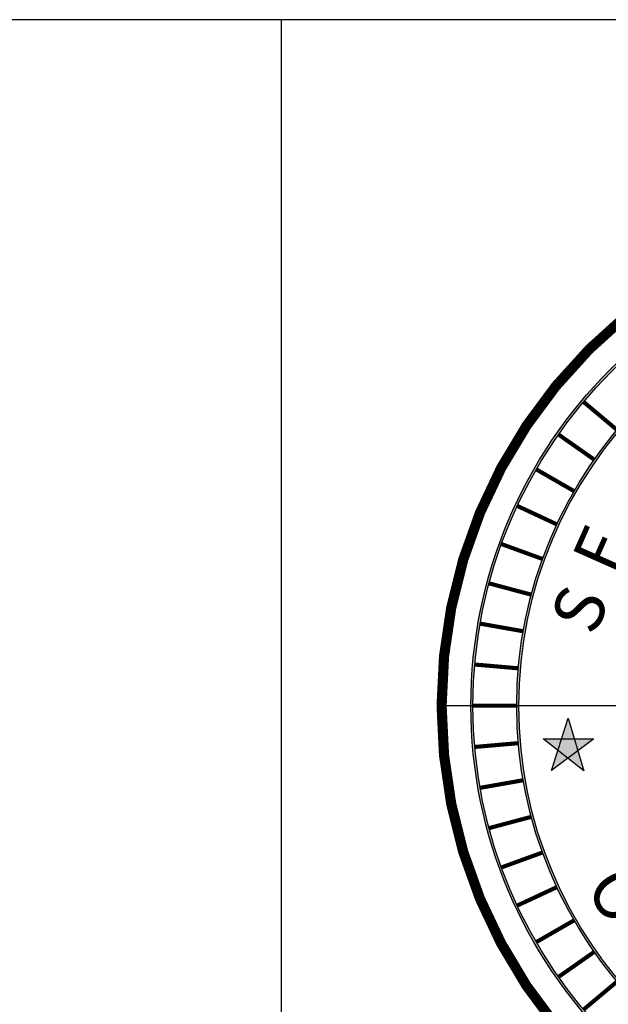
# Model space of a CAD drawing. Units: inches. Extents: x 0 to 31.9, y 0 to 20.4.
# Drawn here: x 24.1 to 25.3, y 18.5 to 20.4 of the extents above; entities that cross this region are included whole.
import ezdxf

# ---------------------------------------------------------------- set-up
doc = ezdxf.new("R2010")
doc.units = ezdxf.units.IN
doc.header["$MEASUREMENT"] = 0
doc.layers.add('00 FREEZ', color=181, linetype='Continuous', plot=False)
for name, color, linetype in [('BLACK', 7, 'Continuous'), ('BLACK-HATCH', 7, 'Continuous'), ('LINE', 7, 'Continuous')]:
    doc.layers.add(name, color=color, linetype=linetype)
doc.styles.add('ROMANTIC', font='romantic.ttf')

# ---------------------------------------------------------------- blocks, each defined once
blk = doc.blocks.new('seal & text')
at = {"layer": 'BLACK-HATCH'}
for points in [[(0, 0.6963), (0, 0.6994, 0.414214), (-0.6994, 0), (-0.6963, 0, -0.414214)], [(0, 0.6288), (0, 0.6319, 0.414214), (-0.6319, 0), (-0.6288, 0, -0.414214)], [(-0.6963, 0), (-0.6994, 0, 0.414214), (0, -0.6994), (0, -0.6963, -0.414214)], [(-0.6288, 0), (-0.6319, 0, 0.414214), (0, -0.6319), (0, -0.6288, -0.414214)], [(-0.5658, -0.0486), (-0.5472, -0.0486), (-0.5563, -0.0181)], [(-0.5658, -0.0486), (-0.5928, -0.0486), (-0.5711, -0.0658)], [(-0.5472, -0.0486), (-0.5658, -0.0486), (-0.5711, -0.0658), (-0.5564, -0.0775), (-0.5418, -0.0664)], [(-0.5418, -0.0664), (-0.5183, -0.0486), (-0.5472, -0.0486)], [(-0.5804, -0.0956), (-0.5564, -0.0775), (-0.5711, -0.0658)], [(-0.5418, -0.0664), (-0.5564, -0.0775), (-0.533, -0.096)]]:
    blk.add_hatch(color=256, dxfattribs=at).paths.add_polyline_path(points)
at = {"layer": '00 FREEZ'}
blk.add_line((0.7425, 0), (-0.7425, 0), dxfattribs=at)
at = {"layer": 'BLACK'}
for p, q in [((-0.5804, -0.0956), (-0.5563, -0.0181)), ((-0.5563, -0.0181), (-0.533, -0.096)), ((-0.5928, -0.0486), (-0.5183, -0.0486)), ((-0.533, -0.096), (-0.5928, -0.0486)), ((-0.5183, -0.0486), (-0.5804, -0.0956))]:
    blk.add_line(p, q, dxfattribs=at)
at = {"layer": 'BLACK', "const_width": 0.015}
blk.add_lwpolyline([(0, 0.7425, 1), (0, -0.7425)], format="xyb", dxfattribs=at)
at = {"layer": 'BLACK', "const_width": 0.00607}
for points in [[(-0.4841, 0.4062), (-0.5334, 0.4475)], [(-0.5177, 0.3625), (-0.5703, 0.3994)], [(-0.5473, 0.316), (-0.603, 0.3481)], [(-0.5727, 0.2671), (-0.631, 0.2943)], [(-0.5938, 0.2161), (-0.6543, 0.2381)], [(-0.6104, 0.1636), (-0.6725, 0.1802)], [(-0.6223, 0.1097), (-0.6857, 0.1209)], [(-0.6295, 0.0551), (-0.6936, 0.0607)], [(-0.6963, 0), (-0.6319, 0)], [(-0.6936, -0.0607), (-0.6295, -0.0551)], [(-0.6857, -0.1209), (-0.6223, -0.1097)], [(-0.6725, -0.1802), (-0.6104, -0.1636)], [(-0.6543, -0.2381), (-0.5938, -0.2161)], [(-0.631, -0.2943), (-0.5727, -0.2671)], [(-0.603, -0.3481), (-0.5473, -0.316)], [(-0.5703, -0.3994), (-0.5177, -0.3625)], [(-0.5334, -0.4475), (-0.4841, -0.4062)]]:
    blk.add_lwpolyline(points, dxfattribs=at)
at = {"layer": 'BLACK'}
for radius in [0.6994, 0.6963, 0.6319, 0.6288]:
    blk.add_circle((0, 0), radius, dxfattribs=at)
at = {"layer": 'BLACK-HATCH'}
blk.add_line((-0.6319, 0), (-0.6288, 0), dxfattribs=at)
at = {"layer": 'BLACK', "style": 'ROMANTIC'}
for s, rotation, p in [('E', 66.0774, (-0.4856, 0.1893)), ('S', 67.5437, (-0.5171, 0.101)), ('O', 302.5543, (-0.5321, -0.2674))]:
    blk.add_text(s, height=0.0728, rotation=rotation, dxfattribs=at).set_placement(p)
blk = doc.blocks.new('00 temp')
at = {"xscale": 1.346810194086324, "yscale": 1.346810194086324, "zscale": 1.346810194086324}
blk.add_blockref('seal & text', (-5.9318, -1.874), dxfattribs=at)

msp = doc.modelspace()

# ---------------------------------------------------------------- linework, layer by layer
at = {"layer": '00 FREEZ'}
msp.add_lwpolyline([(31.9, 20.4125), (0, 20.4125), (0, 0.0125), (31.9, 0.0125)], close=True, dxfattribs=at)
at = {"layer": 'LINE'}
msp.add_line((24.65, 20.4125), (24.65, 0), dxfattribs=at)

# ---------------------------------------------------------------- block references
msp.add_blockref('00 temp', (31.9, 20.9257), dxfattribs=at)

doc.saveas('drawing.dxf')
